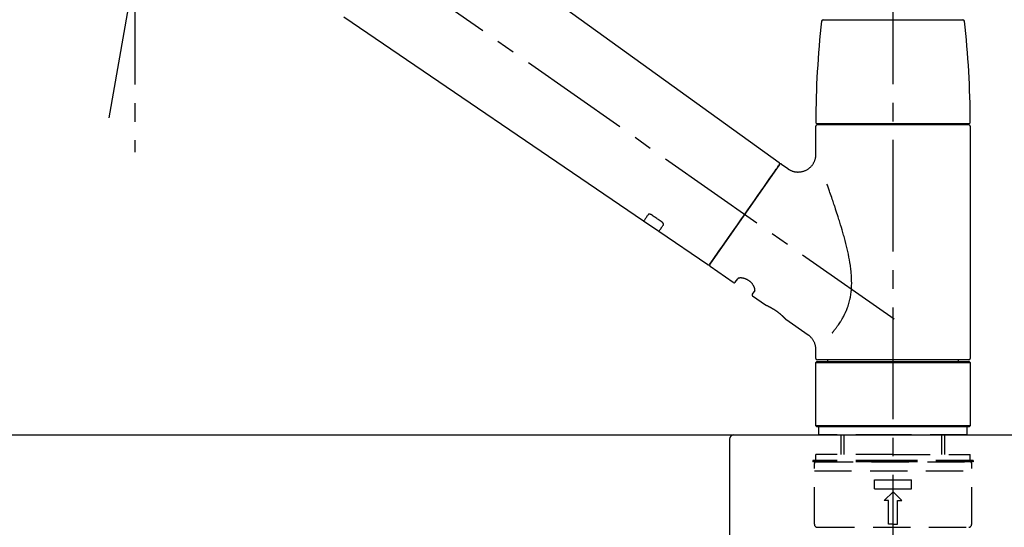
# Model space of a CAD drawing. Extents: x 28111 to 54233, y 210 to 8610.
# Drawn here: x 39481 to 39812, y 2897 to 3067 of the extents above; entities that cross this region are included whole.
import ezdxf

# ---------------------------------------------------------------- set-up
doc = ezdxf.new("R2010")
doc.units = 0
doc.header["$LTSCALE"] = 50
doc.header["$MEASUREMENT"] = 0
doc.linetypes.add('CENTER2', pattern=[1.125, 0.75, -0.125, 0.125, -0.125])
doc.linetypes.add('DASHED', pattern=[0.75, 0.5, -0.25])
doc.layers.get('0').update_dxf_attribs({"linetype": 'CONTINUOUS'})
for name, color, linetype in [('126-甲板', 2, 'CONTINUOUS'), ('150-機器', 8, 'CONTINUOUS'), ('166-寸法B', 11, 'CONTINUOUS')]:
    doc.layers.add(name, color=color, linetype=linetype)
doc.styles.add('KH001', font='txt')
doc.dimstyles.new('KH1xx030', dxfattribs={"dimscale": 30, "dimtxt": 2, "dimasz": 0.6, "dimexe": 0.3, "dimexo": 1.2, "dimgap": 0.5, "dimtad": 3, "dimdec": 1, "dimdsep": 46, "dimlunit": 6, "dimtxsty": 'KH001', "dimblk": 'DOT', "dimcen": 1, "dimdle": 1, "dimclrd": 256, "dimclre": 256, "dimclrt": 256, "dimadec": 0, "dimazin": 0, "dimtfac": 1, "dimtdec": 1, "dimtix": 1, "dimtmove": 2, "dimatfit": 3, "dimldrblk": 'CLOSEDBLANK', "dimfxl": 1, "dimtolj": 1, "dimtzin": 0, "dimlwd": -1, "dimlwe": -1, "dimarcsym": 0})

# ---------------------------------------------------------------- blocks, each defined once
blk = doc.blocks.new('_Dot')
at = {"color": 0, "linetype": 'ByBlock', "lineweight": -2}
blk.add_line((-0.5, 0), (-1, 0), dxfattribs=at)
at = {"color": 0, "linetype": 'ByBlock', "const_width": 0.5}
blk.add_lwpolyline([(-0.25, 0, 1), (0.25, 0, 1)], format="xyb", close=True, dxfattribs=at)
blk = doc.blocks.new('*D132')
at = {"layer": '166-寸法B', "transparency": 16777216}
for p, q in [((39194.86, 2963.58), (39194.86, 3225.58)), ((39994.86, 3130.58), (39994.86, 3225.58)), ((39976.86, 3216.58), (39212.86, 3216.58))]:
    blk.add_line(p, q, dxfattribs=at)
at = {"layer": '166-寸法B', "transparency": 16777216, "xscale": 18, "yscale": 18, "zscale": 18, "rotation": 180}
blk.add_blockref('_Dot', (39194.86, 3216.58), dxfattribs=at)
at = {"layer": '166-寸法B', "transparency": 16777216, "xscale": 18, "yscale": 18, "zscale": 18}
blk.add_blockref('_Dot', (39994.86, 3216.58), dxfattribs=at)
at = {"layer": '166-寸法B', "transparency": 16777216, "insert": (39594.86, 3261.58), "char_height": 60, "attachment_point": 5, "style": 'KH001'}
blk.add_mtext('\\A1;800', dxfattribs=at)
blk = doc.blocks.new('_ClosedBlank')
at = {"color": 0, "linetype": 'ByBlock', "lineweight": -2}
for p, q in [((-1, 0.167), (0, 0)), ((-1, 0.167), (-1, -0.167)), ((0, 0), (-1, -0.167))]:
    blk.add_line(p, q, dxfattribs=at)

msp = doc.modelspace()

# ---------------------------------------------------------------- linework, layer by layer
at = {"layer": '126-甲板'}
msp.add_lwpolyline([(39194.86, 2927.58), (39994.86, 2927.58), (39994.86, 2887.58), (39194.86, 2887.58)], close=True, dxfattribs=at)
at = {"layer": '150-機器', "color": 161, "linetype": 'CENTER2'}
msp.add_line((39774.86, 2876.6), (39774.86, 3180.54), dxfattribs=at)
at = {"layer": '150-機器', "color": 13, "linetype": 'CENTER2'}
for p, q in [((39511.44, 3034.02), (39535.46, 3170.26)), ((39775.2, 2966.44), (39488.33, 3167.31)), ((39520.03, 3082.74), (39520.03, 3022.53))]:
    msp.add_line(p, q, dxfattribs=at)
at = {"layer": '150-機器', "color": 13, "linetype": 'Continuous'}
for p, q in [((39616.62, 3105.48), (39736.65, 3019.01)), ((39691.05, 2999.36), (39590.31, 3067.89)), ((39751.37, 3067.01), (39774.86, 3067.01)), ((39774.86, 3067.01), (39798.35, 3067.01)), ((39748.93, 3021.89), (39748.93, 3031.2)), ((39749.43, 3032.1), (39800.29, 3032.1)), ((39800.29, 3031.7), (39749.43, 3031.7)), ((39751.42, 3031.7), (39751.42, 3032.1)), ((39798.3, 3032.1), (39798.3, 3031.7)), ((39800.79, 3031.2), (39800.79, 2953.21)), ((39736.72, 3018.34), (39713.27, 2984.84)), ((39737.41, 3018.46), (39739.51, 3016.99)), ((39696.2, 2995.85), (39691.01, 2999.38)), ((39712.61, 2984.68), (39696.16, 2995.88)), ((39721.15, 2978.71), (39713.39, 2984.15)), ((39721.84, 2978.84), (39722.66, 2980)), ((39728.38, 2975.99), (39727.56, 2974.83)), ((39731.97, 2971.13), (39727.68, 2974.14)), ((39732.07, 2971.08), (39732.07, 2971.08)), ((39746.38, 2961.05), (39738.87, 2966.3)), ((39748.93, 2953.21), (39748.93, 2956.16)), ((39748.93, 2951.91), (39749.23, 2952.21)), ((39748.93, 2951.91), (39800.79, 2951.91)), ((39748.93, 2930.57), (39748.93, 2951.91)), ((39749.23, 2952.21), (39800.49, 2952.21)), ((39774.86, 2952.71), (39749.43, 2952.71)), ((39752.97, 2952.21), (39752.97, 2952.71)), ((39800.29, 2952.71), (39774.86, 2952.71)), ((39796.75, 2952.71), (39796.75, 2952.21)), ((39800.49, 2952.21), (39800.79, 2951.91)), ((39800.79, 2951.91), (39800.79, 2930.57)), ((39749.23, 2930.27), (39748.93, 2930.57)), ((39800.79, 2930.57), (39748.93, 2930.57)), ((39800.49, 2930.27), (39749.23, 2930.27)), ((39800.79, 2930.57), (39800.49, 2930.27))]:
    msp.add_line(p, q, dxfattribs=at)
at = {"layer": '150-機器', "color": 13, "linetype": 'DASHED', "ltscale": 0.5}
for p, q in [((39749.93, 2927.58), (39749.93, 2930.27)), ((39799.79, 2927.58), (39799.79, 2930.27)), ((39774.86, 2927.58), (39749.93, 2927.58)), ((39757.41, 2920.94), (39757.41, 2927.58)), ((39758.42, 2920.94), (39758.42, 2927.58)), ((39799.79, 2927.58), (39774.86, 2927.58)), ((39791.3, 2920.94), (39791.3, 2927.58)), ((39792.31, 2920.94), (39792.31, 2927.58)), ((39774.86, 2918.94), (39747.93, 2918.94)), ((39747.93, 2918.94), (39747.93, 2918.44)), ((39774.86, 2918.44), (39747.93, 2918.44)), ((39774.86, 2920.94), (39748.93, 2920.94)), ((39748.93, 2918.94), (39748.93, 2920.94)), ((39748.93, 2918.44), (39800.79, 2918.44)), ((39774.86, 2920.94), (39800.79, 2920.94)), ((39801.79, 2918.94), (39774.86, 2918.94)), ((39801.79, 2918.44), (39774.86, 2918.44)), ((39800.79, 2918.94), (39800.79, 2920.94)), ((39801.79, 2918.94), (39801.79, 2918.44)), ((39748.43, 2897.5), (39748.43, 2917.95)), ((39748.43, 2915.45), (39801.29, 2915.45)), ((39801.29, 2897.5), (39801.29, 2917.95)), ((39768.63, 2909.47), (39768.63, 2912.46)), ((39768.63, 2912.46), (39781.09, 2912.46)), ((39781.09, 2909.47), (39781.09, 2912.46)), ((39768.63, 2909.47), (39781.09, 2909.47)), ((39771.87, 2905.48), (39774.86, 2908.47)), ((39777.85, 2905.48), (39774.86, 2908.47)), ((39773.36, 2905.48), (39771.87, 2905.48)), ((39773.36, 2897.5), (39773.36, 2905.48)), ((39776.36, 2905.48), (39777.85, 2905.48)), ((39776.36, 2897.5), (39776.36, 2905.48)), ((39749.43, 2896.5), (39800.29, 2896.5)), ((39774.86, 2897.5), (39773.36, 2897.5)), ((39774.86, 2897.5), (39776.36, 2897.5))]:
    msp.add_line(p, q, dxfattribs=at)
at = {"layer": '150-機器', "linetype": 'Continuous'}
for p, q in [((39283.36, 2927.58), (39721.36, 2927.58)), ((39719.86, 2926.08), (39719.86, 2728.59)), ((39721.36, 2927.58), (39737.86, 2927.58))]:
    msp.add_line(p, q, dxfattribs=at)
at = {"layer": '150-機器', "color": 13, "linetype": 'Continuous'}
for points in [[(39739.51, 3016.97), (39739.51, 3016.96), (39739.52, 3016.96), (39739.52, 3016.96), (39739.52, 3016.96), (39739.57, 3016.92), (39739.62, 3016.88), (39739.67, 3016.84), (39739.72, 3016.8), (39739.82, 3016.73), (39739.93, 3016.67), (39740.04, 3016.61), (39740.16, 3016.55), (39740.32, 3016.47), (39740.49, 3016.39), (39740.66, 3016.31), (39740.83, 3016.24), (39741.02, 3016.17), (39741.21, 3016.11), (39741.4, 3016.05), (39741.59, 3016), (39741.79, 3015.96), (39741.99, 3015.92), (39742.19, 3015.89), (39742.39, 3015.87), (39742.6, 3015.85), (39742.8, 3015.84), (39743.01, 3015.84), (39743.22, 3015.85), (39743.42, 3015.86), (39743.63, 3015.88), (39743.84, 3015.91), (39744.04, 3015.94), (39744.25, 3015.98), (39744.46, 3016.03), (39744.67, 3016.09), (39744.88, 3016.15), (39745.09, 3016.23), (39745.29, 3016.31), (39745.49, 3016.39), (39745.69, 3016.49), (39745.88, 3016.59), (39746.07, 3016.7), (39746.26, 3016.82), (39746.44, 3016.95), (39746.61, 3017.07), (39746.78, 3017.2), (39746.94, 3017.34), (39747.09, 3017.48), (39747.24, 3017.62), (39747.38, 3017.77), (39747.51, 3017.92), (39747.64, 3018.08), (39747.76, 3018.23), (39747.87, 3018.39), (39747.98, 3018.55), (39748.09, 3018.71), (39748.18, 3018.88), (39748.27, 3019.04), (39748.36, 3019.21), (39748.44, 3019.38), (39748.51, 3019.54), (39748.57, 3019.71), (39748.63, 3019.87), (39748.69, 3020.04), (39748.74, 3020.21), (39748.78, 3020.37), (39748.82, 3020.54), (39748.86, 3020.71), (39748.88, 3020.87), (39748.91, 3021.03), (39748.92, 3021.19), (39748.94, 3021.35), (39748.95, 3021.46), (39748.96, 3021.57), (39748.96, 3021.68), (39748.96, 3021.79), (39748.96, 3021.85), (39748.96, 3021.91), (39748.95, 3021.96), (39748.95, 3022.02), (39748.95, 3022.02), (39748.95, 3022.03), (39748.95, 3022.04), (39748.95, 3022.04)], [(39735.28, 3016.29), (39735.61, 3016.75), (39735.91, 3017.19), (39736.18, 3017.57), (39736.4, 3017.89), (39736.44, 3017.95), (39736.49, 3018.02), (39736.56, 3018.11), (39736.65, 3018.24), (39736.68, 3018.29), (39736.71, 3018.33), (39736.73, 3018.35), (39736.72, 3018.35), (39736.72, 3018.35), (39736.72, 3018.34), (39736.72, 3018.34), (39736.72, 3018.34)], [(39713.26, 2984.84), (39713.26, 2984.84), (39713.26, 2984.84), (39713.27, 2984.84), (39713.27, 2984.84), (39713.55, 2985.25), (39713.83, 2985.65), (39714.11, 2986.06), (39714.4, 2986.46), (39715.13, 2987.5), (39715.86, 2988.55), (39716.59, 2989.59), (39717.32, 2990.64), (39718.35, 2992.1), (39719.37, 2993.56), (39720.39, 2995.02), (39721.42, 2996.49), (39722.58, 2998.14), (39723.74, 2999.8), (39724.9, 3001.45), (39726.06, 3003.11), (39727.17, 3004.71), (39728.29, 3006.31), (39729.41, 3007.9), (39730.53, 3009.5), (39731.44, 3010.8), (39732.35, 3012.1), (39733.26, 3013.39), (39734.17, 3014.69), (39734.44, 3015.09), (39734.72, 3015.49), (39735, 3015.89), (39735.28, 3016.29)], [(39754.4, 2961.78), (39754.41, 2961.79), (39754.43, 2961.81), (39754.44, 2961.82), (39754.45, 2961.84), (39754.47, 2961.86), (39754.48, 2961.87), (39754.5, 2961.89), (39754.51, 2961.9), (39754.58, 2961.99), (39754.66, 2962.08), (39754.73, 2962.17), (39754.8, 2962.26), (39754.86, 2962.33), (39754.92, 2962.41), (39754.98, 2962.48), (39755.04, 2962.56), (39755.23, 2962.79), (39755.41, 2963.02), (39755.59, 2963.25), (39755.77, 2963.48), (39755.89, 2963.64), (39756.01, 2963.8), (39756.13, 2963.97), (39756.25, 2964.13), (39756.49, 2964.47), (39756.73, 2964.82), (39756.96, 2965.17), (39757.19, 2965.52), (39757.3, 2965.7), (39757.42, 2965.88), (39757.53, 2966.06), (39757.64, 2966.25), (39757.81, 2966.54), (39757.97, 2966.83), (39758.13, 2967.13), (39758.28, 2967.42), (39758.33, 2967.52), (39758.39, 2967.62), (39758.44, 2967.72), (39758.49, 2967.82), (39758.59, 2968.03), (39758.69, 2968.23), (39758.79, 2968.44), (39758.88, 2968.64), (39758.93, 2968.75), (39758.98, 2968.85), (39759.02, 2968.95), (39759.07, 2969.06), (39759.2, 2969.37), (39759.34, 2969.69), (39759.47, 2970.01), (39759.59, 2970.33), (39759.67, 2970.55), (39759.74, 2970.77), (39759.82, 2971), (39759.89, 2971.22), (39760.03, 2971.67), (39760.15, 2972.13), (39760.27, 2972.59), (39760.38, 2973.05), (39760.43, 2973.29), (39760.48, 2973.52), (39760.52, 2973.75), (39760.57, 2973.99), (39760.64, 2974.46), (39760.71, 2974.93), (39760.77, 2975.4), (39760.83, 2975.87), (39760.85, 2976.11), (39760.87, 2976.35), (39760.89, 2976.59), (39760.9, 2976.83), (39760.93, 2977.31), (39760.95, 2977.79), (39760.96, 2978.27), (39760.96, 2978.76), (39760.95, 2979), (39760.95, 2979.24), (39760.94, 2979.47), (39760.94, 2979.71), (39760.91, 2980.43), (39760.88, 2981.15), (39760.83, 2981.86), (39760.77, 2982.57), (39760.72, 2983.05), (39760.65, 2983.52), (39760.59, 2983.99), (39760.52, 2984.46), (39760.37, 2985.41), (39760.2, 2986.35), (39760.03, 2987.28), (39759.84, 2988.22), (39759.74, 2988.68), (39759.64, 2989.14), (39759.54, 2989.6), (39759.43, 2990.06), (39759.21, 2990.97), (39758.99, 2991.88), (39758.76, 2992.79), (39758.52, 2993.69), (39758.39, 2994.14), (39758.27, 2994.59), (39758.14, 2995.03), (39758.02, 2995.48), (39757.76, 2996.37), (39757.5, 2997.25), (39757.24, 2998.14), (39756.97, 2999.02), (39756.83, 2999.46), (39756.7, 2999.89), (39756.56, 3000.33), (39756.42, 3000.77), (39756.21, 3001.42), (39756, 3002.06), (39755.79, 3002.71), (39755.57, 3003.36), (39755.5, 3003.57), (39755.43, 3003.79), (39755.36, 3004), (39755.29, 3004.22), (39755.15, 3004.64), (39755.01, 3005.06), (39754.86, 3005.49), (39754.72, 3005.91), (39754.65, 3006.12), (39754.58, 3006.33), (39754.5, 3006.54), (39754.43, 3006.75), (39754.24, 3007.31), (39754.04, 3007.88), (39753.85, 3008.45), (39753.65, 3009.01), (39753.53, 3009.36), (39753.4, 3009.71), (39753.28, 3010.07), (39753.15, 3010.42), (39753.03, 3010.76), (39752.91, 3011.1), (39752.79, 3011.44), (39752.66, 3011.78)], [(39692.54, 3001.49), (39692.42, 3001.32), (39692.3, 3001.14), (39692.18, 3000.97), (39692.06, 3000.79), (39691.96, 3000.66), (39691.87, 3000.53), (39691.77, 3000.39), (39691.68, 3000.26), (39691.55, 3000.08), (39691.43, 2999.9), (39691.3, 2999.72), (39691.18, 2999.54), (39691.15, 2999.5), (39691.12, 2999.46), (39691.09, 2999.42), (39691.05, 2999.36), (39691.05, 2999.36), (39691.05, 2999.35), (39691.05, 2999.35), (39691.05, 2999.35), (39691.05, 2999.35), (39691.05, 2999.35), (39691.05, 2999.36), (39691.05, 2999.36), (39691.05, 2999.36), (39691.05, 2999.36), (39691.05, 2999.36), (39691.05, 2999.36)], [(39693.71, 3001.42), (39693.71, 3001.42), (39693.7, 3001.43), (39693.7, 3001.43), (39693.69, 3001.43), (39693.68, 3001.44), (39693.67, 3001.45), (39693.66, 3001.45), (39693.65, 3001.46), (39693.64, 3001.47), (39693.62, 3001.48), (39693.61, 3001.49), (39693.59, 3001.49), (39693.57, 3001.5), (39693.55, 3001.51), (39693.54, 3001.52), (39693.52, 3001.53), (39693.5, 3001.54), (39693.48, 3001.55), (39693.45, 3001.56), (39693.43, 3001.57), (39693.4, 3001.58), (39693.37, 3001.59), (39693.34, 3001.61), (39693.31, 3001.62), (39693.27, 3001.63), (39693.23, 3001.64), (39693.19, 3001.65), (39693.16, 3001.66), (39693.11, 3001.66), (39693.07, 3001.67), (39693.03, 3001.67), (39692.99, 3001.67), (39692.95, 3001.67), (39692.91, 3001.67), (39692.88, 3001.67), (39692.84, 3001.66), (39692.81, 3001.65), (39692.78, 3001.65), (39692.74, 3001.64), (39692.71, 3001.63), (39692.69, 3001.62), (39692.67, 3001.6), (39692.65, 3001.59), (39692.63, 3001.58), (39692.62, 3001.57), (39692.6, 3001.56), (39692.59, 3001.55), (39692.58, 3001.53), (39692.57, 3001.53), (39692.56, 3001.52), (39692.56, 3001.51), (39692.55, 3001.51), (39692.55, 3001.5), (39692.55, 3001.5), (39692.55, 3001.5), (39692.54, 3001.49)], [(39697.18, 2999.07), (39696.89, 2999.27), (39696.6, 2999.46), (39696.31, 2999.66), (39696.02, 2999.86), (39695.74, 3000.05), (39695.45, 3000.25), (39695.16, 3000.44), (39694.87, 3000.64), (39694.58, 3000.83), (39694.29, 3001.03), (39694, 3001.22), (39693.71, 3001.42)], [(39696.17, 2995.88), (39696.16, 2995.88), (39696.16, 2995.88), (39696.16, 2995.88), (39696.16, 2995.88), (39696.16, 2995.88), (39696.16, 2995.88), (39696.16, 2995.87), (39696.16, 2995.87), (39696.16, 2995.87), (39696.16, 2995.88), (39696.16, 2995.88), (39696.17, 2995.88), (39696.21, 2995.94), (39696.24, 2995.98), (39696.26, 2996.02), (39696.29, 2996.06), (39696.42, 2996.24), (39696.54, 2996.42), (39696.67, 2996.6), (39696.8, 2996.78), (39696.89, 2996.92), (39696.98, 2997.05), (39697.08, 2997.19), (39697.17, 2997.32), (39697.3, 2997.5), (39697.42, 2997.67), (39697.54, 2997.85), (39697.66, 2998.02)], [(39697.66, 2998.02), (39697.67, 2998.03), (39697.67, 2998.03), (39697.67, 2998.03), (39697.67, 2998.04), (39697.68, 2998.04), (39697.68, 2998.05), (39697.69, 2998.06), (39697.69, 2998.07), (39697.7, 2998.08), (39697.71, 2998.1), (39697.71, 2998.12), (39697.72, 2998.13), (39697.72, 2998.16), (39697.73, 2998.18), (39697.73, 2998.2), (39697.73, 2998.23), (39697.73, 2998.26), (39697.73, 2998.29), (39697.73, 2998.32), (39697.72, 2998.36), (39697.71, 2998.39), (39697.7, 2998.43), (39697.69, 2998.46), (39697.68, 2998.5), (39697.66, 2998.53), (39697.64, 2998.57), (39697.62, 2998.61), (39697.6, 2998.65), (39697.58, 2998.68), (39697.56, 2998.71), (39697.54, 2998.74), (39697.51, 2998.77), (39697.49, 2998.8), (39697.47, 2998.82), (39697.45, 2998.85), (39697.42, 2998.87), (39697.41, 2998.89), (39697.39, 2998.91), (39697.37, 2998.92), (39697.35, 2998.94), (39697.33, 2998.96), (39697.31, 2998.98), (39697.29, 2998.99), (39697.27, 2999.01), (39697.25, 2999.02), (39697.24, 2999.03), (39697.22, 2999.04), (39697.21, 2999.05), (39697.2, 2999.06), (39697.2, 2999.06), (39697.19, 2999.07), (39697.18, 2999.07)], [(39728.38, 2976.01), (39728.38, 2976.01), (39728.38, 2976.01), (39728.38, 2976.01), (39728.38, 2976.01), (39728.39, 2976.01), (39728.39, 2976.02), (39728.4, 2976.03), (39728.4, 2976.03), (39728.41, 2976.07), (39728.42, 2976.11), (39728.43, 2976.14), (39728.44, 2976.18), (39728.44, 2976.25), (39728.44, 2976.32), (39728.44, 2976.39), (39728.43, 2976.45), (39728.41, 2976.55), (39728.39, 2976.64), (39728.37, 2976.74), (39728.34, 2976.83), (39728.31, 2976.95), (39728.27, 2977.06), (39728.22, 2977.17), (39728.18, 2977.28), (39728.12, 2977.4), (39728.06, 2977.52), (39727.99, 2977.64), (39727.92, 2977.75), (39727.84, 2977.88), (39727.76, 2978), (39727.68, 2978.12), (39727.59, 2978.23), (39727.49, 2978.35), (39727.4, 2978.47), (39727.29, 2978.58), (39727.19, 2978.69), (39727.07, 2978.8), (39726.96, 2978.91), (39726.84, 2979.02), (39726.71, 2979.12), (39726.59, 2979.21), (39726.46, 2979.31), (39726.33, 2979.39), (39726.2, 2979.48), (39726.07, 2979.56), (39725.94, 2979.63), (39725.8, 2979.7), (39725.67, 2979.77), (39725.53, 2979.83), (39725.4, 2979.89), (39725.26, 2979.94), (39725.12, 2979.99), (39724.98, 2980.04), (39724.85, 2980.08), (39724.71, 2980.12), (39724.57, 2980.15), (39724.44, 2980.18), (39724.31, 2980.2), (39724.18, 2980.22), (39724.05, 2980.24), (39723.92, 2980.25), (39723.8, 2980.26), (39723.68, 2980.26), (39723.56, 2980.26), (39723.45, 2980.26), (39723.35, 2980.25), (39723.25, 2980.24), (39723.15, 2980.22), (39723.07, 2980.21), (39722.99, 2980.19), (39722.92, 2980.16), (39722.84, 2980.14), (39722.8, 2980.12), (39722.77, 2980.09), (39722.73, 2980.07), (39722.69, 2980.04), (39722.68, 2980.04), (39722.68, 2980.03), (39722.67, 2980.02), (39722.66, 2980.01), (39722.66, 2980.01), (39722.66, 2980.01), (39722.66, 2980.01), (39722.66, 2980)], [(39738.92, 2966.27), (39738.92, 2966.27), (39738.92, 2966.27), (39738.92, 2966.27), (39738.92, 2966.27), (39738.92, 2966.27), (39738.92, 2966.27), (39738.92, 2966.27), (39738.92, 2966.27), (39738.92, 2966.27), (39738.92, 2966.28), (39738.91, 2966.28), (39738.91, 2966.28), (39738.91, 2966.28), (39738.91, 2966.28), (39738.9, 2966.29), (39738.9, 2966.29), (39738.89, 2966.31), (39738.87, 2966.32), (39738.86, 2966.34), (39738.84, 2966.35), (39738.84, 2966.36), (39738.83, 2966.36), (39738.83, 2966.37), (39738.82, 2966.38), (39738.81, 2966.39), (39738.79, 2966.41), (39738.78, 2966.42), (39738.76, 2966.44), (39738.75, 2966.45), (39738.73, 2966.47), (39738.72, 2966.49), (39738.7, 2966.5), (39738.68, 2966.52), (39738.66, 2966.55), (39738.64, 2966.57), (39738.62, 2966.59), (39738.6, 2966.61), (39738.57, 2966.64), (39738.55, 2966.66), (39738.53, 2966.68), (39738.51, 2966.69), (39738.5, 2966.71), (39738.49, 2966.72), (39738.48, 2966.73), (39738.43, 2966.77), (39738.39, 2966.82), (39738.35, 2966.86), (39738.31, 2966.9), (39738.28, 2966.93), (39738.25, 2966.96), (39738.22, 2966.99), (39738.19, 2967.02), (39738.13, 2967.07), (39738.08, 2967.12), (39738.03, 2967.17), (39737.97, 2967.22), (39737.95, 2967.24), (39737.94, 2967.26), (39737.92, 2967.28), (39737.9, 2967.3), (39737.86, 2967.33), (39737.82, 2967.37), (39737.78, 2967.41), (39737.74, 2967.44), (39737.72, 2967.46), (39737.7, 2967.48), (39737.68, 2967.5), (39737.66, 2967.52), (39737.59, 2967.58), (39737.53, 2967.64), (39737.46, 2967.69), (39737.4, 2967.75), (39737.35, 2967.79), (39737.31, 2967.83), (39737.26, 2967.87), (39737.21, 2967.91), (39737.14, 2967.97), (39737.06, 2968.04), (39736.99, 2968.1), (39736.91, 2968.16), (39736.89, 2968.18), (39736.86, 2968.2), (39736.84, 2968.22), (39736.81, 2968.24), (39736.76, 2968.29), (39736.71, 2968.33), (39736.65, 2968.37), (39736.6, 2968.41), (39736.55, 2968.45), (39736.49, 2968.5), (39736.44, 2968.54), (39736.39, 2968.58), (39736.33, 2968.62), (39736.28, 2968.66), (39736.22, 2968.71), (39736.16, 2968.75), (39736.11, 2968.79), (39736.05, 2968.83), (39736, 2968.87), (39735.94, 2968.91), (39735.91, 2968.93), (39735.88, 2968.95), (39735.85, 2968.97), (39735.82, 2968.99), (39735.74, 2969.06), (39735.65, 2969.12), (39735.56, 2969.18), (39735.48, 2969.24), (39735.42, 2969.28), (39735.36, 2969.32), (39735.3, 2969.35), (39735.24, 2969.39), (39735.16, 2969.45), (39735.07, 2969.5), (39734.98, 2969.56), (39734.9, 2969.61), (39734.87, 2969.63), (39734.84, 2969.65), (39734.81, 2969.67), (39734.78, 2969.69), (39734.72, 2969.72), (39734.67, 2969.76), (39734.61, 2969.79), (39734.55, 2969.83), (39734.52, 2969.84), (39734.49, 2969.86), (39734.46, 2969.88), (39734.44, 2969.9), (39734.35, 2969.94), (39734.27, 2969.99), (39734.18, 2970.04), (39734.1, 2970.09), (39734.05, 2970.12), (39733.99, 2970.15), (39733.94, 2970.18), (39733.89, 2970.21), (39733.81, 2970.25), (39733.73, 2970.29), (39733.66, 2970.33), (39733.58, 2970.37), (39733.55, 2970.39), (39733.53, 2970.4), (39733.5, 2970.41), (39733.48, 2970.43), (39733.43, 2970.45), (39733.38, 2970.48), (39733.33, 2970.5), (39733.29, 2970.53), (39733.26, 2970.54), (39733.24, 2970.55), (39733.22, 2970.56), (39733.19, 2970.57), (39733.13, 2970.6), (39733.06, 2970.64), (39733, 2970.67), (39732.93, 2970.7), (39732.89, 2970.72), (39732.85, 2970.74), (39732.81, 2970.76), (39732.77, 2970.78), (39732.7, 2970.81), (39732.63, 2970.84), (39732.56, 2970.88), (39732.49, 2970.91), (39732.46, 2970.92), (39732.43, 2970.94), (39732.4, 2970.95), (39732.37, 2970.96), (39732.33, 2970.98), (39732.3, 2970.99), (39732.26, 2971.01), (39732.22, 2971.03), (39732.21, 2971.03), (39732.2, 2971.04), (39732.19, 2971.04), (39732.18, 2971.05), (39732.16, 2971.05), (39732.14, 2971.06), (39732.13, 2971.07), (39732.11, 2971.08), (39732.1, 2971.08), (39732.09, 2971.08), (39732.08, 2971.09), (39732.07, 2971.09), (39732.06, 2971.1), (39732.04, 2971.11), (39732.02, 2971.11), (39732, 2971.12), (39731.99, 2971.13), (39731.98, 2971.13), (39731.97, 2971.14), (39731.97, 2971.14), (39731.97, 2971.14), (39731.97, 2971.14), (39731.97, 2971.13), (39731.98, 2971.13)], [(39732.18, 2971.03), (39732.18, 2971.04), (39732.17, 2971.04), (39732.16, 2971.04), (39732.15, 2971.05), (39732.14, 2971.05), (39732.13, 2971.06), (39732.12, 2971.06), (39732.11, 2971.07), (39732.1, 2971.07), (39732.09, 2971.07), (39732.08, 2971.08), (39732.08, 2971.08), (39732.07, 2971.08), (39732.07, 2971.08), (39732.07, 2971.08), (39732.07, 2971.08), (39732.07, 2971.08), (39732.07, 2971.08), (39732.07, 2971.08), (39732.07, 2971.08)], [(39748.92, 2956.16), (39748.92, 2956.21), (39748.92, 2956.25), (39748.93, 2956.3), (39748.93, 2956.35), (39748.93, 2956.47), (39748.93, 2956.58), (39748.92, 2956.7), (39748.91, 2956.81), (39748.89, 2957), (39748.86, 2957.18), (39748.83, 2957.36), (39748.79, 2957.54), (39748.73, 2957.75), (39748.68, 2957.94), (39748.61, 2958.14), (39748.54, 2958.34), (39748.46, 2958.54), (39748.37, 2958.73), (39748.27, 2958.93), (39748.17, 2959.12), (39748.06, 2959.31), (39747.94, 2959.5), (39747.81, 2959.68), (39747.68, 2959.85), (39747.54, 2960.02), (39747.39, 2960.18), (39747.23, 2960.34), (39747.08, 2960.5), (39746.97, 2960.6), (39746.87, 2960.7), (39746.76, 2960.8), (39746.64, 2960.89), (39746.58, 2960.93), (39746.52, 2960.97), (39746.45, 2961.01), (39746.39, 2961.04), (39746.39, 2961.04), (39746.38, 2961.05), (39746.38, 2961.05), (39746.38, 2961.05)]]:
    msp.add_lwpolyline(points, dxfattribs=at)
for centre, radius, start, end in [((40048.13, 3032.51), 299.21, 173.4651, 179.9836), ((39751.37, 3066.51), 0.499, 90, 173.4651), ((39798.35, 3066.51), 0.499, 6.5349, 90), ((39501.59, 3032.51), 299.21, 0.0164, 6.5349), ((39749.43, 3032.6), 0.499, 179.9836, 270), ((39749.43, 3031.2), 0.499, 90, 180), ((39800.29, 3032.6), 0.499, 270, 0.0164), ((39800.29, 3031.2), 0.499, 0, 90), ((39736.31, 3018.63), 0.499, 325, 54.7271), ((39737.13, 3018.05), 0.499, 55, 145), ((39712.85, 2985.12), 0.499, 236.2642, 325), ((39713.67, 2984.56), 0.499, 145, 235), ((39721.44, 2979.12), 0.499, 235, 325), ((39727.97, 2974.55), 0.499, 145, 235), ((39749.43, 2953.21), 0.499, 180, 270), ((39800.29, 2953.21), 0.499, 270, 0)]:
    msp.add_arc(centre, radius, start, end, dxfattribs=at)
at = {"layer": '150-機器', "linetype": 'Continuous'}
msp.add_arc((39721.36, 2926.08), 1.5, 90, 180, dxfattribs=at)
at = {"layer": '150-機器', "color": 13, "linetype": 'DASHED', "ltscale": 0.5}
for centre, radius, start, end in [((39748.93, 2917.95), 0.499, 90, 180), ((39800.79, 2917.95), 0.499, 0, 90), ((39749.43, 2897.5), 0.997, 180, 270), ((39800.29, 2897.5), 0.997, 270, 0)]:
    msp.add_arc(centre, radius, start, end, dxfattribs=at)

# ---------------------------------------------------------------- dimensions: what is measured, and where the dimension line sits
at = {"layer": '166-寸法B'}
dim = msp.add_linear_dim(base=(39194.86, 3216.58), p1=(39994.86, 3094.58), p2=(39194.86, 2927.58), angle=180, dimstyle='KH1xx030', dxfattribs=at)
dim.commit()
dim.dimension.update_dxf_attribs({"geometry": '*D132', "text_midpoint": (39594.86, 3261.58)})

doc.saveas('drawing.dxf')
